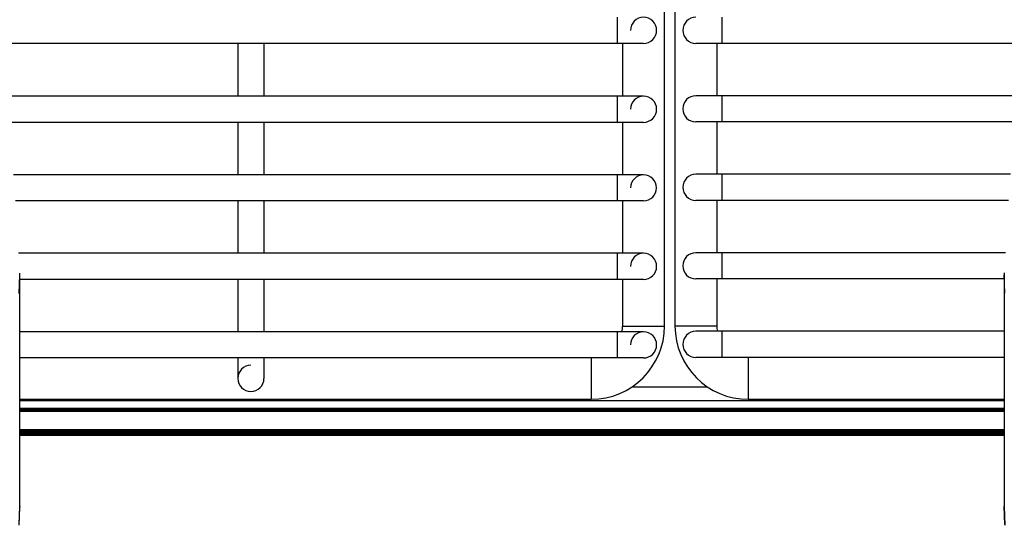
# Model space of a CAD drawing. Extents: x 230 to 4050, y 0 to 2754.
# Drawn here: x 884 to 978, y 1806 to 1854 of the extents above; entities that cross this region are included whole.
import ezdxf

# ---------------------------------------------------------------- set-up
doc = ezdxf.new("R2010")
doc.units = 0
doc.header["$LTSCALE"] = 2
doc.layers.add('KIKI-2D2', color=7, linetype='CONTINUOUS')

msp = doc.modelspace()

# ---------------------------------------------------------------- linework, layer by layer
at = {"layer": 'KIKI-2D2', "color": 2, "linetype": 'Continuous'}
for p, q in [((945.196, 1824.767), (945.196, 1990.767)), ((946.196, 1990.767), (946.196, 1824.767)), ((940.696, 1851.767), (940.696, 1854.267)), ((950.696, 1851.767), (950.696, 1854.267)), ((943.196, 1851.767), (851.133, 1851.767)), ((904.446, 1851.767), (904.446, 1846.727)), ((906.946, 1851.767), (906.946, 1846.727)), ((941.196, 1851.767), (941.196, 1846.727)), ((1010.26, 1851.767), (948.196, 1851.767)), ((950.196, 1851.767), (950.196, 1846.767)), ((943.196, 1846.727), (865.529, 1846.727)), ((940.696, 1844.227), (940.696, 1846.727)), ((995.844, 1846.767), (948.196, 1846.767)), ((950.696, 1844.267), (950.696, 1846.767)), ((943.196, 1844.227), (877.154, 1844.227)), ((904.446, 1844.227), (904.446, 1839.207)), ((906.946, 1844.227), (906.946, 1839.207)), ((941.196, 1844.227), (941.196, 1839.207)), ((984.173, 1844.267), (948.196, 1844.267)), ((950.196, 1844.267), (950.196, 1839.267)), ((943.196, 1839.207), (883.029, 1839.207)), ((940.696, 1836.727), (940.696, 1839.207)), ((978.246, 1839.267), (948.196, 1839.267)), ((950.696, 1836.767), (950.696, 1839.267)), ((943.196, 1836.727), (883.232, 1836.727)), ((904.446, 1836.727), (904.446, 1831.717)), ((906.946, 1836.727), (906.946, 1831.717)), ((941.196, 1836.727), (941.196, 1831.717)), ((978.035, 1836.767), (948.196, 1836.767)), ((950.196, 1836.767), (950.196, 1831.767)), ((943.196, 1831.717), (883.515, 1831.717)), ((940.696, 1829.217), (940.696, 1831.717)), ((977.753, 1831.767), (948.196, 1831.767)), ((950.696, 1829.267), (950.696, 1831.767)), ((883.579, 1827.878), (883.628, 1829.646)), ((883.628, 1807.528), (883.628, 1829.646)), ((943.196, 1829.217), (883.628, 1829.217)), ((904.446, 1829.217), (904.446, 1824.217)), ((906.946, 1829.217), (906.946, 1824.217)), ((941.196, 1829.217), (941.196, 1824.767)), ((977.638, 1829.267), (948.196, 1829.267)), ((950.196, 1829.267), (950.196, 1824.767)), ((977.687, 1827.898), (977.638, 1829.666)), ((977.638, 1829.666), (977.638, 1807.548)), ((943.196, 1824.217), (883.628, 1824.217)), ((940.696, 1821.717), (940.696, 1824.217)), ((941.196, 1824.767), (945.196, 1824.767)), ((950.196, 1824.767), (946.196, 1824.767)), ((977.638, 1824.267), (948.196, 1824.267)), ((950.696, 1821.767), (950.696, 1824.267)), ((943.196, 1821.717), (883.628, 1821.717)), ((904.446, 1821.767), (904.446, 1819.767)), ((906.946, 1821.767), (906.946, 1819.767)), ((938.196, 1821.717), (938.196, 1817.767)), ((977.638, 1821.767), (948.196, 1821.767)), ((953.196, 1821.767), (953.196, 1817.767)), ((942.082, 1818.955), (949.31, 1818.955)), ((883.628, 1817.767), (938.196, 1817.767)), ((953.196, 1817.767), (977.638, 1817.767)), ((883.628, 1816.923), (977.638, 1816.923)), ((883.628, 1816.693), (977.638, 1816.693)), ((977.638, 1814.859), (883.628, 1814.859)), ((977.638, 1814.605), (883.628, 1814.605)), ((977.638, 1814.433), (883.628, 1814.433)), ((977.638, 1814.428), (883.628, 1814.428)), ((883.578, 1805.728), (883.627, 1807.464)), ((883.579, 1805.792), (883.628, 1807.528)), ((883.628, 1807.528), (883.626, 1807.464)), ((977.687, 1805.812), (977.638, 1807.548)), ((977.639, 1807.484), (977.638, 1807.548)), ((977.639, 1807.484), (977.688, 1805.748))]:
    msp.add_line(p, q, dxfattribs=at)
at = {"layer": 'KIKI-2D2', "color": 2}
for p, q in [((883.628, 1817.667), (977.638, 1817.667)), ((883.628, 1816.823), (977.638, 1816.823)), ((977.638, 1816.593), (883.628, 1816.593)), ((883.628, 1814.759), (977.638, 1814.759)), ((883.628, 1814.505), (977.638, 1814.505)), ((883.628, 1814.333), (977.638, 1814.333)), ((883.628, 1814.328), (977.638, 1814.328))]:
    msp.add_line(p, q, dxfattribs=at)
at = {"layer": 'KIKI-2D2', "color": 2, "linetype": 'Continuous'}
for centre, radius, start, end in [((943.196, 1853.017), 1.25, 270, 180), ((948.196, 1853.017), 1.25, 90, 270), ((943.196, 1845.477), 1.25, 270, 180), ((948.196, 1845.517), 1.25, 90, 270), ((943.196, 1837.967), 1.24, 270, 180), ((948.196, 1838.017), 1.25, 90, 270), ((943.196, 1830.467), 1.25, 270, 180), ((948.196, 1830.517), 1.25, 90, 270), ((881.378, 1829.647), 2.249, 359.97328, 4.4935), ((979.881, 1829.667), 2.243, 175.13723, 180.03052), ((938.196, 1824.767), 7, 270, 0), ((938.196, 1824.767), 3, 349.41289, 0), ((943.196, 1822.967), 1.25, 270, 180), ((953.196, 1824.767), 7, 180, 270), ((948.196, 1823.017), 1.25, 90, 270), ((953.196, 1824.767), 3, 180, 189.61277), ((905.696, 1819.767), 1.25, 90, 0)]:
    msp.add_arc(centre, radius, start, end, dxfattribs=at)

doc.saveas('drawing.dxf')
